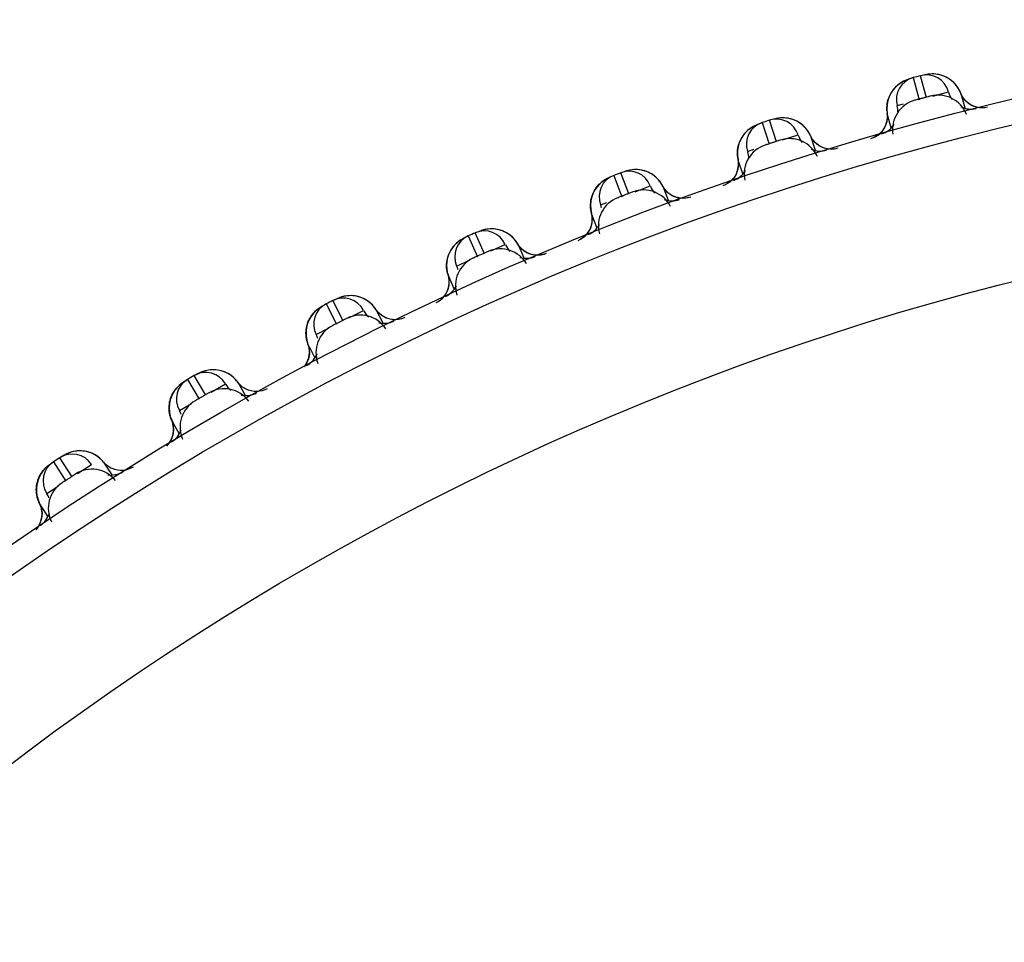
# Model space of a CAD drawing. Units: millimetres. Extents: x 1163 to 2328, y 322 to 1142.
# Drawn here: x 1504 to 1507, y 518 to 521 of the extents above; entities that cross this region are included whole.
import ezdxf

# ---------------------------------------------------------------- set-up
doc = ezdxf.new("R2010")
doc.units = ezdxf.units.MM
doc.header["$LTSCALE"] = 54.820741
doc.layers.get('0').update_dxf_attribs({"linetype": 'CONTINUOUS'})
doc.layers.add('DEF_LAYER_ASSEM_MEMBER', color=7, linetype='CONTINUOUS')

msp = doc.modelspace()

# ---------------------------------------------------------------- linework, layer by layer
at = {"color": 7, "linetype": 'Continuous'}
for p, q in [((1506.62432, 520.58821), (1506.63993, 520.53027)), ((1506.65925, 520.53545), (1506.64379, 520.59342)), ((1506.67568, 520.53985), (1506.7172, 520.55098)), ((1506.58197, 520.51474), (1506.59887, 520.51927)), ((1506.26454, 520.41908), (1506.24607, 520.47617)), ((1506.22691, 520.46994), (1506.24552, 520.4129)), ((1506.28072, 520.42434), (1506.3216, 520.43762)), ((1506.18846, 520.39436), (1506.2051, 520.39976)), ((1505.83622, 520.33103), (1505.8578, 520.27504)), ((1505.87647, 520.28221), (1505.85504, 520.33825)), ((1505.89235, 520.28831), (1505.93248, 520.30371)), ((1505.80178, 520.25354), (1505.81812, 520.25981)), ((1505.45334, 520.17187), (1505.47782, 520.11708)), ((1505.49609, 520.12522), (1505.47176, 520.18006)), ((1505.51317, 520.13282), (1505.5509, 520.14962)), ((1505.42301, 520.09268), (1505.45679, 520.10772)), ((1505.07932, 519.99288), (1505.10663, 519.93946)), ((1505.12445, 519.94854), (1505.09728, 520.00203)), ((1505.13961, 519.95626), (1505.17791, 519.97578)), ((1505.05317, 519.91222), (1505.08612, 519.929)), ((1504.76257, 519.75264), (1504.73263, 519.80464)), ((1504.71518, 519.79457), (1504.74525, 519.74264)), ((1504.7773, 519.76115), (1504.81453, 519.78264)), ((1504.69328, 519.71264), (1504.72531, 519.73113)), ((1504.36191, 519.57747), (1504.39466, 519.52719)), ((1504.41143, 519.53808), (1504.37882, 519.58844)), ((1504.4257, 519.54735), (1504.46175, 519.57076)), ((1504.34434, 519.49451), (1504.37535, 519.51465))]:
    msp.add_line(p, q, dxfattribs=at)
msp.add_circle((1508.6839, 512.94069), 7.8, dxfattribs=at)
for centre, radius, start, end in [((1506.63993, 520.53027), 0.06, 105.07403, 195), ((1508.65284, 513.0566), 7.8, 104.925974, 105.074026), ((1506.65925, 520.53545), 0.06, 15, 104.92597), ((1506.77543, 520.56548), 0.06, 195, 215.43528), ((1506.52429, 520.49818), 0.06, 0, 15), ((1506.77543, 520.56548), 0.06, 244.47705, 284.05232), ((1508.64682, 513.05482), 7.8, 107.925974, 108.074026), ((1506.26454, 520.41908), 0.06, 18, 107.92597), ((1506.24552, 520.4129), 0.06, 108.07403, 198), ((1506.52429, 520.49818), 0.06, 285.94768, 326.05583), ((1506.379, 520.45514), 0.06, 198, 218.43528), ((1506.379, 520.45514), 0.06, 247.47705, 287.05232), ((1506.13172, 520.3748), 0.06, 0, 18), ((1505.8578, 520.27504), 0.06, 111.07403, 201), ((1508.6409, 513.05272), 7.8, 110.925974, 111.074026), ((1505.87647, 520.28221), 0.06, 21, 110.92597), ((1506.13172, 520.3748), 0.06, 288.94768, 328.72056), ((1505.98888, 520.32422), 0.06, 201, 221.43528), ((1505.98888, 520.32422), 0.06, 250.47705, 290.05232), ((1505.74615, 520.23104), 0.06, 13.98314, 21), ((1505.74615, 520.23104), 0.06, 291.94768, 331.36907), ((1505.47782, 520.11708), 0.06, 114.07403, 204), ((1508.63509, 513.05032), 7.8, 113.925974, 114.074026), ((1505.49609, 520.12522), 0.06, 24, 113.92597), ((1505.60615, 520.17305), 0.06, 204, 224.43528), ((1505.60615, 520.17305), 0.06, 253.47705, 293.05232), ((1505.36863, 520.0673), 0.06, 15.97667, 24), ((1505.36863, 520.0673), 0.06, 294.94768, 334.00418), ((1505.12445, 519.94854), 0.06, 27, 116.92597), ((1505.10663, 519.93946), 0.06, 117.07403, 207), ((1508.62942, 513.04761), 7.8, 116.925974, 117.074026), ((1505.23186, 520.00206), 0.06, 207, 227.43528), ((1505.23186, 520.00206), 0.06, 256.47705, 296.05232), ((1505.00019, 519.88402), 0.06, 17.96874, 27), ((1505.00019, 519.88402), 0.06, 297.94768, 339.04914), ((1508.6239, 513.04461), 7.8, 119.925974, 120.074026), ((1504.76257, 519.75264), 0.06, 30, 119.92597), ((1504.74525, 519.74264), 0.06, 120.07403, 210), ((1504.86702, 519.81172), 0.06, 210, 230.43528), ((1504.86702, 519.81172), 0.06, 259.47705, 299.05232), ((1504.64186, 519.68172), 0.06, 19.95917, 30), ((1504.64186, 519.68172), 0.06, 300.94768, 340.08634), ((1504.41143, 519.53808), 0.06, 33, 122.92597), ((1504.39466, 519.52719), 0.06, 123.07403, 213), ((1508.61855, 513.04133), 7.8, 122.925974, 123.074026), ((1504.51265, 519.60254), 0.06, 262.47705, 302.05232), ((1504.2946, 519.46094), 0.06, 21.94777, 33), ((1504.2946, 519.46094), 0.06, 303.94768, 341.11985)]:
    msp.add_arc(centre, radius, start, end, dxfattribs=at)
at = {"layer": 'DEF_LAYER_ASSEM_MEMBER', "color": 7, "linetype": 'Continuous'}
for p, q in [((1506.65432, 520.59535), (1506.6546, 520.59539)), ((1506.57142, 520.55599), (1506.56587, 520.54774)), ((1506.74969, 520.54698), (1506.74796, 520.5511)), ((1506.75358, 520.53883), (1506.74969, 520.54698)), ((1506.74969, 520.54698), (1506.76002, 520.50845)), ((1506.76136, 520.52817), (1506.75358, 520.53883)), ((1506.55491, 520.50551), (1506.55583, 520.49503)), ((1506.25648, 520.47864), (1506.25677, 520.47869)), ((1506.55647, 520.48301), (1506.55416, 520.46912)), ((1506.55583, 520.49503), (1506.55647, 520.48301)), ((1506.55695, 520.49086), (1506.55583, 520.49503)), ((1506.56617, 520.45644), (1506.55695, 520.49086)), ((1506.202, 520.45914), (1506.19498, 520.45463)), ((1506.55416, 520.46912), (1506.54904, 520.45679)), ((1506.35426, 520.43532), (1506.35231, 520.43935)), ((1506.35857, 520.42739), (1506.35426, 520.43532)), ((1506.35426, 520.43532), (1506.36659, 520.39739)), ((1506.3669, 520.41715), (1506.35857, 520.42739)), ((1506.52494, 520.43302), (1506.51966, 520.43053)), ((1506.53328, 520.43842), (1506.52494, 520.43302)), ((1506.16649, 520.41698), (1506.1635, 520.40661)), ((1506.16191, 520.38372), (1506.16339, 520.37331)), ((1506.16339, 520.37331), (1506.16466, 520.36133)), ((1506.16565, 520.36633), (1506.16339, 520.3733)), ((1506.16307, 520.34734), (1506.1586, 520.33476)), ((1506.16466, 520.36133), (1506.16307, 520.34734)), ((1506.17571, 520.33538), (1506.16565, 520.36633)), ((1505.81191, 520.31895), (1505.80514, 520.31407)), ((1505.8653, 520.34126), (1505.86558, 520.34134)), ((1505.96522, 520.30313), (1505.96306, 520.30705)), ((1505.96993, 520.29543), (1505.96522, 520.30313)), ((1505.96522, 520.30313), (1505.97951, 520.26589)), ((1505.97879, 520.28564), (1505.96993, 520.29543)), ((1505.77866, 520.27498), (1505.77622, 520.26447)), ((1505.77583, 520.24153), (1505.77785, 520.23121)), ((1505.77785, 520.23121), (1505.77974, 520.21931)), ((1505.78154, 520.22159), (1505.77785, 520.2312)), ((1505.77974, 520.21931), (1505.77889, 520.20526)), ((1505.79212, 520.19402), (1505.78154, 520.22159)), ((1505.77889, 520.20526), (1505.77509, 520.19246)), ((1505.44178, 520.1657), (1505.44286, 520.16625)), ((1505.48289, 520.18408), (1505.48707, 520.1857)), ((1505.48345, 520.1843), (1505.4829, 520.18408)), ((1505.49248, 520.18745), (1505.48707, 520.1857)), ((1505.75361, 520.1663), (1505.74861, 520.16327)), ((1505.58362, 520.15075), (1505.59984, 520.11432)), ((1505.59779, 520.13424), (1505.58854, 520.14356)), ((1505.65366, 520.12381), (1505.65319, 520.12368)), ((1505.39838, 520.07606), (1505.40027, 520.06912)), ((1505.40027, 520.06912), (1505.40283, 520.05696)), ((1505.40564, 520.05707), (1505.40027, 520.06912)), ((1505.40261, 520.04278), (1505.39934, 520.02974)), ((1505.40283, 520.05696), (1505.40261, 520.04278)), ((1505.41647, 520.03274), (1505.40564, 520.05707)), ((1505.12737, 520.01317), (1505.1202, 520.01134)), ((1505.10717, 520.0061), (1505.10744, 520.0062)), ((1505.21602, 519.97146), (1505.21052, 519.97862)), ((1505.21052, 519.97862), (1505.22863, 519.94308)), ((1505.22585, 519.96264), (1505.21602, 519.97146)), ((1505.03056, 519.94114), (1505.02794, 519.93113)), ((1505.03427, 519.95037), (1505.03056, 519.94114)), ((1505.02862, 519.89756), (1505.0317, 519.8875)), ((1505.03898, 519.87322), (1505.0317, 519.8875)), ((1505.0498, 519.85198), (1505.03898, 519.87322)), ((1505.02807, 519.83706), (1505.02141, 519.82744)), ((1504.7423, 519.80922), (1504.74257, 519.80934)), ((1504.76209, 519.81734), (1504.75503, 519.81514)), ((1504.80362, 519.81709), (1504.79487, 519.81898)), ((1504.85281, 519.78033), (1504.84695, 519.78719)), ((1504.84695, 519.78719), (1504.86689, 519.75265)), ((1504.68157, 519.76612), (1504.6766, 519.75836)), ((1504.68713, 519.77296), (1504.68157, 519.76612)), ((1504.66919, 519.74035), (1504.6671, 519.73021)), ((1504.66953, 519.69672), (1504.67314, 519.68684)), ((1504.68253, 519.67056), (1504.67314, 519.68684)), ((1504.69311, 519.65224), (1504.68253, 519.67056)), ((1504.38823, 519.59352), (1504.38849, 519.59365)), ((1504.44905, 519.60458), (1504.44022, 519.60601)), ((1504.5001, 519.57045), (1504.49389, 519.577)), ((1504.49389, 519.577), (1504.51561, 519.54354)), ((1504.32984, 519.5473), (1504.32528, 519.53929)), ((1504.33503, 519.55442), (1504.32984, 519.5473)), ((1504.31882, 519.52092), (1504.31726, 519.51068)), ((1504.32145, 519.47737), (1504.32557, 519.46769)), ((1504.33726, 519.44968), (1504.32557, 519.46769)), ((1504.34739, 519.43409), (1504.33726, 519.44968))]:
    msp.add_line(p, q, dxfattribs=at)
for points in [[(1506.59888, 520.57873), (1506.59164, 520.57459), (1506.5845, 520.56943), (1506.57769, 520.56322), (1506.57142, 520.55599)], [(1506.62132, 520.58664), (1506.62078, 520.58649), (1506.6156, 520.58503), (1506.6118, 520.58391), (1506.606, 520.5819), (1506.59888, 520.57873)], [(1506.67554, 520.59807), (1506.66814, 520.59777), (1506.66144, 520.5969), (1506.65665, 520.59593)], [(1506.69951, 520.59425), (1506.69138, 520.59639), (1506.68334, 520.59764), (1506.67554, 520.59807)], [(1506.71558, 520.58707), (1506.70762, 520.59116), (1506.69951, 520.59425)], [(1506.73048, 520.57579), (1506.72325, 520.58195), (1506.71558, 520.58707)], [(1506.74796, 520.5511), (1506.74301, 520.56035), (1506.73713, 520.56859), (1506.73048, 520.57579)], [(1506.55769, 520.52828), (1506.55551, 520.51724), (1506.55491, 520.50551)], [(1506.56587, 520.54774), (1506.56122, 520.53849), (1506.55769, 520.52828)], [(1506.81457, 520.5094), (1506.81462, 520.50941), (1506.81102, 520.50894), (1506.80275, 520.50875), (1506.79242, 520.51015), (1506.78139, 520.51378), (1506.77083, 520.51979), (1506.76136, 520.52817)], [(1506.27753, 520.48246), (1506.27016, 520.48178), (1506.26351, 520.48056), (1506.25878, 520.47935)], [(1506.30168, 520.47991), (1506.29344, 520.48162), (1506.28535, 520.48245), (1506.27753, 520.48246)], [(1506.31809, 520.47358), (1506.30993, 520.47724), (1506.30168, 520.47991)], [(1506.33357, 520.4631), (1506.32602, 520.46887), (1506.31809, 520.47358)], [(1506.19498, 520.45463), (1506.18812, 520.4491), (1506.18164, 520.44255), (1506.17576, 520.435)], [(1506.22385, 520.46817), (1506.22346, 520.46804), (1506.21836, 520.46631), (1506.21462, 520.46499), (1506.20893, 520.46268), (1506.202, 520.45914)], [(1506.35231, 520.43935), (1506.34689, 520.44833), (1506.34058, 520.45625), (1506.33357, 520.4631)], [(1506.54904, 520.45679), (1506.54179, 520.44645), (1506.53328, 520.43842)], [(1506.17576, 520.435), (1506.17065, 520.42647), (1506.16649, 520.41698)], [(1506.1635, 520.40661), (1506.1619, 520.39546), (1506.16191, 520.38372)], [(1506.42107, 520.40121), (1506.41749, 520.40055), (1506.40925, 520.39993), (1506.39885, 520.40078), (1506.38765, 520.40384), (1506.37679, 520.40928), (1506.3669, 520.41715)], [(1505.88612, 520.34619), (1505.8788, 520.34512), (1505.87223, 520.34355)], [(1505.91037, 520.3449), (1505.90206, 520.34618), (1505.89393, 520.34658), (1505.88612, 520.34619)], [(1505.9271, 520.33944), (1505.91875, 520.34267), (1505.91037, 520.3449)], [(1505.83311, 520.32904), (1505.83288, 520.32895), (1505.82788, 520.32696), (1505.82422, 520.32545), (1505.81866, 520.32284), (1505.81191, 520.31895)], [(1505.9431, 520.32978), (1505.93526, 520.33515), (1505.9271, 520.33944)], [(1505.96306, 520.30705), (1505.95718, 520.31573), (1505.95046, 520.32331), (1505.9431, 520.32978)], [(1506.1586, 520.33476), (1506.1519, 520.32405), (1506.14383, 520.31559)], [(1505.78698, 520.29346), (1505.78232, 520.28467), (1505.77866, 520.27498)], [(1505.80514, 520.31407), (1505.79858, 520.30819), (1505.79246, 520.30131), (1505.78698, 520.29346)], [(1506.14383, 520.31559), (1506.13579, 520.30976), (1506.13063, 520.307)], [(1506.03367, 520.27254), (1506.03372, 520.27256), (1506.03018, 520.27171), (1506.02198, 520.27066), (1506.01155, 520.27097), (1506.00021, 520.27343), (1505.98908, 520.2783), (1505.97879, 520.28564)], [(1505.77622, 520.26447), (1505.7752, 520.25325), (1505.77583, 520.24153)], [(1505.53027, 520.18895), (1505.5219, 520.19018), (1505.51378, 520.19053), (1505.50608, 520.19009), (1505.49894, 520.18901), (1505.49248, 520.18745)], [(1505.55549, 520.17921), (1505.54721, 520.18352), (1505.53875, 520.18675), (1505.53027, 520.18895)], [(1505.77509, 520.19246), (1505.76896, 520.18142), (1505.76134, 520.17255), (1505.75361, 520.1663)], [(1505.44286, 520.16625), (1505.44221, 520.16594), (1505.43794, 520.16374), (1505.43247, 520.16043), (1505.42717, 520.15663)], [(1505.58854, 520.14356), (1505.57744, 520.15987), (1505.57078, 520.16736), (1505.5634, 520.17382), (1505.55549, 520.17921)], [(1505.42717, 520.15663), (1505.42179, 520.15203), (1505.41656, 520.14665), (1505.41173, 520.14064), (1505.40743, 520.13406), (1505.40372, 520.12694)], [(1505.39841, 520.11123), (1505.39697, 520.10278), (1505.39644, 520.09403)], [(1505.40372, 520.12694), (1505.40068, 520.11931), (1505.39841, 520.11123)], [(1505.65319, 520.12368), (1505.64957, 520.12264), (1505.64128, 520.12122), (1505.63093, 520.12111), (1505.61959, 520.12307), (1505.60834, 520.12742), (1505.59779, 520.13424)], [(1505.39644, 520.09403), (1505.39689, 520.08509), (1505.39838, 520.07606)], [(1505.1202, 520.01134), (1505.11382, 520.0091), (1505.10934, 520.00716), (1505.10624, 520.00568), (1505.10216, 520.00367), (1505.10092, 520.00305)], [(1505.15161, 520.01442), (1505.14321, 520.01483), (1505.13509, 520.01438), (1505.12737, 520.01317)], [(1505.16882, 520.01074), (1505.16018, 520.01308), (1505.15161, 520.01442)], [(1505.18574, 520.00281), (1505.17739, 520.00733), (1505.16882, 520.01074)], [(1505.39934, 520.02974), (1505.39365, 520.01838), (1505.38638, 520.00918)], [(1505.07611, 519.99041), (1505.07145, 519.98796), (1505.06796, 519.98607), (1505.06271, 519.9829), (1505.05641, 519.97832), (1505.05018, 519.97277)], [(1505.21052, 519.97862), (1505.20797, 519.98229), (1505.20121, 519.9903), (1505.19374, 519.99714), (1505.18574, 520.00281)], [(1505.05018, 519.97277), (1505.04428, 519.96624), (1505.0389, 519.95875), (1505.03427, 519.95037)], [(1505.28185, 519.95537), (1505.27841, 519.95416), (1505.27037, 519.95226), (1505.25997, 519.95147), (1505.24843, 519.95274), (1505.23685, 519.95642), (1505.22585, 519.96264)], [(1505.02794, 519.93113), (1505.02661, 519.92041), (1505.02677, 519.90915), (1505.02862, 519.89756)], [(1505.0317, 519.8875), (1505.03483, 519.87587), (1505.03545, 519.86181)], [(1505.03545, 519.86181), (1505.033, 519.84868), (1505.02807, 519.83706)], [(1504.75503, 519.81514), (1504.74878, 519.81257), (1504.7444, 519.8104), (1504.74139, 519.80876), (1504.73742, 519.80654), (1504.73622, 519.80586)], [(1504.79487, 519.81898), (1504.78624, 519.81986), (1504.77783, 519.81983), (1504.76974, 519.81895), (1504.76209, 519.81734)], [(1504.82093, 519.81005), (1504.81235, 519.81413), (1504.80362, 519.81709)], [(1504.84695, 519.78719), (1504.84421, 519.79073), (1504.83704, 519.79837), (1504.82922, 519.80481), (1504.82093, 519.81005)], [(1504.71191, 519.79182), (1504.70757, 519.78924), (1504.70419, 519.78717), (1504.69911, 519.78373), (1504.69306, 519.77883), (1504.68713, 519.77296)], [(1504.6766, 519.75836), (1504.67242, 519.74975), (1504.66919, 519.74035)], [(1504.6671, 519.73021), (1504.66633, 519.71944), (1504.66708, 519.7082), (1504.66953, 519.69672)], [(1504.67314, 519.68684), (1504.67687, 519.67539), (1504.67823, 519.66138)], [(1504.67823, 519.66138), (1504.67647, 519.64814), (1504.67215, 519.63628)], [(1504.67215, 519.63628), (1504.66601, 519.62632), (1504.65935, 519.61894)], [(1504.40063, 519.6001), (1504.39453, 519.5972), (1504.39027, 519.59481), (1504.38734, 519.59301), (1504.3835, 519.59059), (1504.38233, 519.58984)], [(1504.44022, 519.60601), (1504.43156, 519.60645), (1504.42316, 519.60597), (1504.41513, 519.60468), (1504.40757, 519.60267), (1504.40063, 519.6001)], [(1504.46671, 519.59847), (1504.45793, 519.60209), (1504.44905, 519.60458)], [(1504.49389, 519.577), (1504.49096, 519.58038), (1504.48341, 519.58765), (1504.47526, 519.59367), (1504.46671, 519.59847)], [(1504.3586, 519.57442), (1504.35459, 519.57175), (1504.35133, 519.56951), (1504.34643, 519.5658), (1504.34065, 519.5606), (1504.33503, 519.55442)], [(1504.32528, 519.53929), (1504.32155, 519.53048), (1504.31882, 519.52092)], [(1504.31726, 519.51068), (1504.31706, 519.49989), (1504.3184, 519.4887), (1504.32145, 519.47737)], [(1504.32557, 519.46769), (1504.32989, 519.45645), (1504.33199, 519.44253)], [(1504.33199, 519.44253), (1504.33092, 519.42922), (1504.32723, 519.41714)], [(1504.32723, 519.41714), (1504.32162, 519.40688), (1504.31535, 519.39916)]]:
    msp.add_lwpolyline(points, dxfattribs=at)
for radius in [7.73365, 7.33366]:
    msp.add_circle((1508.6839, 512.94069), radius, dxfattribs=at)
for centre, radius, start, end in [((1506.6351, 520.50713), 0.08027, 136.19555, 154.77509), ((1506.6339, 520.50815), 0.07869, 132.94273, 136.12611), ((1506.63399, 520.50773), 0.07901, 154.82232, 161.01401), ((1506.64977, 520.45167), 0.07997, 105.13694, 188.83271), ((1506.69002, 520.46246), 0.07997, 21.16726, 104.86309), ((1506.63279, 520.50695), 0.07787, 184.67979, 188.80321), ((1506.24096, 520.39001), 0.07921, 155.86276, 164.00675), ((1506.24183, 520.38958), 0.08018, 139.18135, 155.83763), ((1506.24066, 520.39049), 0.07869, 135.94273, 139.12611), ((1506.2991, 520.3478), 0.07997, 24.16726, 107.86309), ((1506.25946, 520.33492), 0.07997, 108.13694, 191.83271), ((1505.85411, 520.25241), 0.07869, 138.94273, 142.12611), ((1505.91471, 520.21283), 0.07997, 27.16726, 110.86309), ((1505.8758, 520.1979), 0.07997, 111.13694, 194.83271), ((1505.47556, 520.09416), 0.07895, 141.9694, 146.30646), ((1505.5379, 520.05793), 0.07998, 30.17359, 112.32974), ((1505.49985, 520.04098), 0.07998, 115.67029, 197.82638), ((1505.16973, 519.88354), 0.07997, 33.16726, 116.86309), ((1505.1326, 519.86462), 0.07997, 117.13694, 200.83271), ((1504.97657, 519.86657), 0.05897, 14.07823, 20.78687), ((1504.81119, 519.6901), 0.07997, 36.16726, 119.86309), ((1504.7751, 519.66927), 0.07997, 120.13694, 203.83271), ((1504.61868, 519.66287), 0.0595, 14.06323, 23.7608), ((1504.46326, 519.47817), 0.07997, 39.16726, 122.86309), ((1504.42831, 519.45548), 0.07997, 123.13694, 206.83271)]:
    msp.add_arc(centre, radius, start, end, dxfattribs=at)
for points in [[(1506.58029, 520.56576), (1506.5897, 520.57451), (1506.60157, 520.58115), (1506.61398, 520.58451)], [(1506.69315, 520.596), (1506.68063, 520.59888), (1506.66702, 520.59868), (1506.6546, 520.59539)], [(1506.72751, 520.57851), (1506.71781, 520.58694), (1506.70568, 520.59312), (1506.69315, 520.596)], [(1506.74969, 520.54698), (1506.74505, 520.55896), (1506.7372, 520.57007), (1506.72751, 520.57851)], [(1506.55518, 520.5006), (1506.55427, 520.51159), (1506.55569, 520.523), (1506.55928, 520.53343)], [(1506.76607, 520.52356), (1506.75892, 520.52985), (1506.75314, 520.5381), (1506.74969, 520.54698)], [(1506.79171, 520.5103), (1506.78235, 520.51252), (1506.77329, 520.5172), (1506.76607, 520.52356)], [(1506.81998, 520.5104), (1506.81083, 520.50815), (1506.80088, 520.50813), (1506.79171, 520.5103)], [(1506.29523, 520.48132), (1506.28257, 520.48354), (1506.269, 520.48263), (1506.25677, 520.47869)], [(1506.33046, 520.46565), (1506.32033, 520.47357), (1506.30789, 520.4791), (1506.29523, 520.48132)], [(1506.55336, 520.46657), (1506.55641, 520.47559), (1506.55729, 520.48562), (1506.55583, 520.49503)], [(1506.18411, 520.44521), (1506.19304, 520.45445), (1506.20456, 520.4617), (1506.21677, 520.4657)], [(1506.35426, 520.43532), (1506.349, 520.44705), (1506.34058, 520.45773), (1506.33046, 520.46565)], [(1506.5371, 520.44163), (1506.54443, 520.44832), (1506.55019, 520.45716), (1506.55336, 520.46657)], [(1506.37184, 520.4128), (1506.36437, 520.41871), (1506.35816, 520.42664), (1506.35426, 520.43532)], [(1506.51325, 520.42821), (1506.52201, 520.43075), (1506.53037, 520.43548), (1506.5371, 520.44163)], [(1506.16339, 520.3733), (1506.16075, 520.38588), (1506.16128, 520.39948), (1506.16482, 520.41183)], [(1506.39814, 520.4009), (1506.38867, 520.40262), (1506.37938, 520.40683), (1506.37184, 520.4128)], [(1506.42637, 520.40248), (1506.41735, 520.39975), (1506.40741, 520.39921), (1506.39814, 520.4009)], [(1506.16241, 520.34475), (1506.16498, 520.35392), (1506.16534, 520.36398), (1506.16339, 520.3733)], [(1505.90386, 520.34597), (1505.8911, 520.34753), (1505.87759, 520.34591), (1505.86558, 520.34134)], [(1505.93986, 520.33217), (1505.92933, 520.33954), (1505.91662, 520.34442), (1505.90386, 520.34597)], [(1506.14747, 520.31899), (1506.15444, 520.32606), (1506.15973, 520.33519), (1506.16241, 520.34475)], [(1505.79478, 520.3041), (1505.80322, 520.31379), (1505.81434, 520.32163), (1505.82632, 520.32627)], [(1505.96522, 520.30313), (1505.95934, 520.31456), (1505.95038, 520.32479), (1505.93986, 520.33217)], [(1506.12436, 520.30435), (1506.13297, 520.30734), (1506.14107, 520.3125), (1506.14747, 520.31899)], [(1505.77726, 520.26975), (1505.77983, 520.28089), (1505.78498, 520.2917), (1505.792, 520.30072)], [(1505.98395, 520.28155), (1505.97618, 520.28706), (1505.96957, 520.29466), (1505.96522, 520.30313)], [(1505.77785, 520.2312), (1505.77456, 520.24363), (1505.77438, 520.25723), (1505.77726, 520.26975)], [(1506.01084, 520.27105), (1506.00129, 520.27227), (1505.99179, 520.27598), (1505.98395, 520.28155)], [(1506.03894, 520.2741), (1506.03008, 520.27091), (1506.02018, 520.26985), (1506.01084, 520.27105)], [(1505.77836, 520.20264), (1505.78045, 520.21193), (1505.78028, 520.222), (1505.77785, 520.2312)], [(1505.52011, 520.19033), (1505.50797, 520.19117), (1505.49533, 520.18915), (1505.48408, 520.18453)], [(1505.55678, 520.17843), (1505.54588, 520.18524), (1505.53293, 520.18944), (1505.52011, 520.19033)], [(1505.7648, 520.17614), (1505.77139, 520.18356), (1505.77619, 520.19296), (1505.77836, 520.20264)], [(1505.41336, 520.1428), (1505.42086, 520.15238), (1505.43082, 520.16043), (1505.44178, 520.1657)], [(1505.58362, 520.15075), (1505.57716, 520.16186), (1505.56767, 520.17161), (1505.55678, 520.17843)], [(1505.74248, 520.1603), (1505.75093, 520.16374), (1505.75875, 520.16931), (1505.7648, 520.17614)], [(1505.39767, 520.10759), (1505.39956, 520.11833), (1505.40381, 520.12888), (1505.40986, 520.13796)], [(1505.60345, 520.13019), (1505.59541, 520.13529), (1505.58841, 520.14252), (1505.58362, 520.15075)], [(1505.63068, 520.12112), (1505.62114, 520.12187), (1505.61154, 520.12507), (1505.60345, 520.13019)], [(1505.65877, 520.12563), (1505.65003, 520.12195), (1505.64013, 520.12037), (1505.63068, 520.12112)], [(1505.40027, 520.06912), (1505.39634, 520.08136), (1505.39544, 520.09493), (1505.39767, 520.10759)], [(1505.40229, 520.04062), (1505.40388, 520.05001), (1505.40319, 520.06006), (1505.40027, 520.06912)], [(1505.39011, 520.01342), (1505.39631, 520.02118), (1505.40062, 520.03083), (1505.40229, 520.04062)], [(1505.14502, 520.01481), (1505.13218, 520.01502), (1505.11891, 520.01201), (1505.10744, 520.0062)], [(1505.18227, 520.00485), (1505.17103, 520.01108), (1505.15787, 520.0146), (1505.14502, 520.01481)], [(1505.36866, 519.99646), (1505.37691, 520.00034), (1505.38442, 520.0063), (1505.39011, 520.01342)], [(1505.04092, 519.96177), (1505.0483, 519.97229), (1505.05854, 519.98124), (1505.06997, 519.98711)], [(1505.21052, 519.97862), (1505.20349, 519.98937), (1505.19351, 519.99861), (1505.18227, 520.00485)], [(1505.02709, 519.92578), (1505.02865, 519.93853), (1505.03354, 519.95125), (1505.04092, 519.96177)], [(1505.23141, 519.95912), (1505.22311, 519.96379), (1505.21574, 519.97065), (1505.21052, 519.97862)], [(1505.25925, 519.95148), (1505.24963, 519.9517), (1505.23979, 519.9544), (1505.23141, 519.95912)], [(1505.28688, 519.95746), (1505.2784, 519.95335), (1505.26867, 519.95126), (1505.25925, 519.95148)], [(1505.0317, 519.8875), (1505.02713, 519.89951), (1505.02553, 519.91302), (1505.02709, 519.92578)], [(1505.0352, 519.85915), (1505.03604, 519.86637), (1505.03554, 519.87386), (1505.03377, 519.88092)], [(1505.02519, 519.83238), (1505.03057, 519.84025), (1505.0341, 519.84969), (1505.0352, 519.85915)], [(1504.77964, 519.81991), (1504.7668, 519.81944), (1504.75371, 519.81574), (1504.74257, 519.80934)], [(1504.81736, 519.8119), (1504.80581, 519.81754), (1504.79249, 519.82037), (1504.77964, 519.81991)], [(1504.84695, 519.78719), (1504.83936, 519.79756), (1504.82891, 519.80626), (1504.81736, 519.8119)], [(1504.67846, 519.76149), (1504.68528, 519.77238), (1504.69503, 519.78186), (1504.70614, 519.78831)], [(1504.86882, 519.76881), (1504.86029, 519.77304), (1504.85257, 519.7795), (1504.84695, 519.78719)], [(1504.66653, 519.72482), (1504.66742, 519.73764), (1504.67163, 519.75059), (1504.67846, 519.76149)], [(1504.89703, 519.76264), (1504.88741, 519.76236), (1504.87745, 519.76454), (1504.86882, 519.76881)], [(1504.92431, 519.77005), (1504.91605, 519.76551), (1504.90645, 519.76291), (1504.89703, 519.76264)], [(1504.67314, 519.68684), (1504.66795, 519.6986), (1504.66564, 519.712), (1504.66653, 519.72482)], [(1504.67812, 519.65871), (1504.67851, 519.66493), (1504.67792, 519.67128), (1504.6764, 519.67732)], [(1504.66952, 519.63146), (1504.67448, 519.63959), (1504.67751, 519.6492), (1504.67812, 519.65871)], [(1504.42496, 519.60615), (1504.41216, 519.60501), (1504.39929, 519.60063), (1504.38849, 519.59365)], [(1504.46305, 519.60013), (1504.45122, 519.60515), (1504.43777, 519.60728), (1504.42496, 519.60615)], [(1504.49389, 519.577), (1504.48577, 519.58696), (1504.47487, 519.5951), (1504.46305, 519.60013)], [(1504.32697, 519.54251), (1504.33321, 519.55374), (1504.34246, 519.56372), (1504.35322, 519.57075)], [(1504.51669, 519.55979), (1504.50795, 519.56356), (1504.49991, 519.56961), (1504.49389, 519.577)], [(1504.31698, 519.50527), (1504.3172, 519.51812), (1504.32073, 519.53127), (1504.32697, 519.54251)], [(1504.54518, 519.5551), (1504.53559, 519.55431), (1504.52553, 519.55597), (1504.51669, 519.55979)], [(1504.57204, 519.56393), (1504.56403, 519.55896), (1504.55457, 519.55587), (1504.54518, 519.5551)], [(1504.32557, 519.46769), (1504.31977, 519.47916), (1504.31676, 519.49242), (1504.31698, 519.50527)], [(1504.33017, 519.45531), (1504.3291, 519.45958), (1504.32755, 519.46376), (1504.32557, 519.46769)], [(1504.32486, 519.41219), (1504.32938, 519.42057), (1504.33191, 519.43033), (1504.33201, 519.43985)], [(1504.33201, 519.43985), (1504.33207, 519.44504), (1504.33144, 519.45028), (1504.33017, 519.45531)]]:
    msp.add_open_spline(points, degree=3, dxfattribs=at)
for points, knots in [([(1506.66951, 520.53976), (1506.66964, 520.53924), (1506.66617, 520.53946), (1506.66336, 520.53759), (1506.65647, 520.53626), (1506.6493, 520.53409), (1506.642, 520.53239), (1506.63534, 520.53008), (1506.63195, 520.53029), (1506.62903, 520.52835), (1506.62889, 520.52887)], [0, 0, 0, 0, 0.0380793, 0.1463947, 0.3078761, 0.4987326, 0.6900257, 0.8525406, 0.9614427, 1, 1, 1, 1]), ([(1506.27456, 520.42392), (1506.27472, 520.42341), (1506.27125, 520.42344), (1506.26854, 520.42143), (1506.26173, 520.41974), (1506.25468, 520.41721), (1506.24748, 520.41512), (1506.24095, 520.41246), (1506.23755, 520.4125), (1506.23474, 520.41041), (1506.23457, 520.41092)], [0, 0, 0, 0, 0.0380793, 0.1463947, 0.3078761, 0.4987326, 0.6900257, 0.8525406, 0.9614427, 1, 1, 1, 1]), ([(1505.88622, 520.28757), (1505.88641, 520.28706), (1505.88294, 520.28692), (1505.88034, 520.28477), (1505.87362, 520.28273), (1505.86672, 520.27982), (1505.85964, 520.27736), (1505.85325, 520.27437), (1505.84986, 520.27423), (1505.84716, 520.27199), (1505.84696, 520.27249)], [0, 0, 0, 0, 0.0380793, 0.1463947, 0.3078761, 0.4987326, 0.6900257, 0.8525406, 0.9614427, 1, 1, 1, 1]), ([(1505.50751, 520.13191), (1505.50775, 520.13138), (1505.50395, 520.13102), (1505.5012, 520.1285), (1505.49408, 520.12596), (1505.48354, 520.12073), (1505.47887, 520.1202), (1505.46497, 520.11199), (1505.46617, 520.11351)], [0, 0, 0, 0, 0.038742, 0.1491504, 0.3145279, 0.5100248, 0.8713602, 1, 1, 1, 1]), ([(1505.13359, 519.95488), (1505.13383, 519.9544), (1505.13039, 519.9539), (1505.12803, 519.95149), (1505.12156, 519.94875), (1505.11501, 519.94514), (1505.10822, 519.94195), (1505.10218, 519.93831), (1505.09882, 519.93782), (1505.09637, 519.93531), (1505.09612, 519.93579)], [0, 0, 0, 0, 0.0380793, 0.1463947, 0.3078761, 0.4987326, 0.6900257, 0.8525406, 0.9614427, 1, 1, 1, 1]), ([(1504.77136, 519.75946), (1504.77162, 519.75899), (1504.76822, 519.75831), (1504.76599, 519.75578), (1504.75967, 519.75271), (1504.75331, 519.74876), (1504.7467, 519.74522), (1504.74086, 519.74127), (1504.73754, 519.7406), (1504.73522, 519.73797), (1504.73494, 519.73843)], [0, 0, 0, 0, 0.0380793, 0.1463947, 0.3078761, 0.4987326, 0.6900257, 0.8525406, 0.9614427, 1, 1, 1, 1]), ([(1504.41986, 519.54535), (1504.42014, 519.5449), (1504.41678, 519.54404), (1504.41468, 519.54139), (1504.40854, 519.538), (1504.40239, 519.53372), (1504.39598, 519.52984), (1504.39035, 519.52559), (1504.38706, 519.52474), (1504.38489, 519.52199), (1504.38459, 519.52244)], [0, 0, 0, 0, 0.0380793, 0.1463947, 0.3078761, 0.4987326, 0.6900257, 0.8525406, 0.9614427, 1, 1, 1, 1])]:
    msp.add_open_spline(points, degree=3, knots=knots, dxfattribs=at)

doc.saveas('drawing.dxf')
